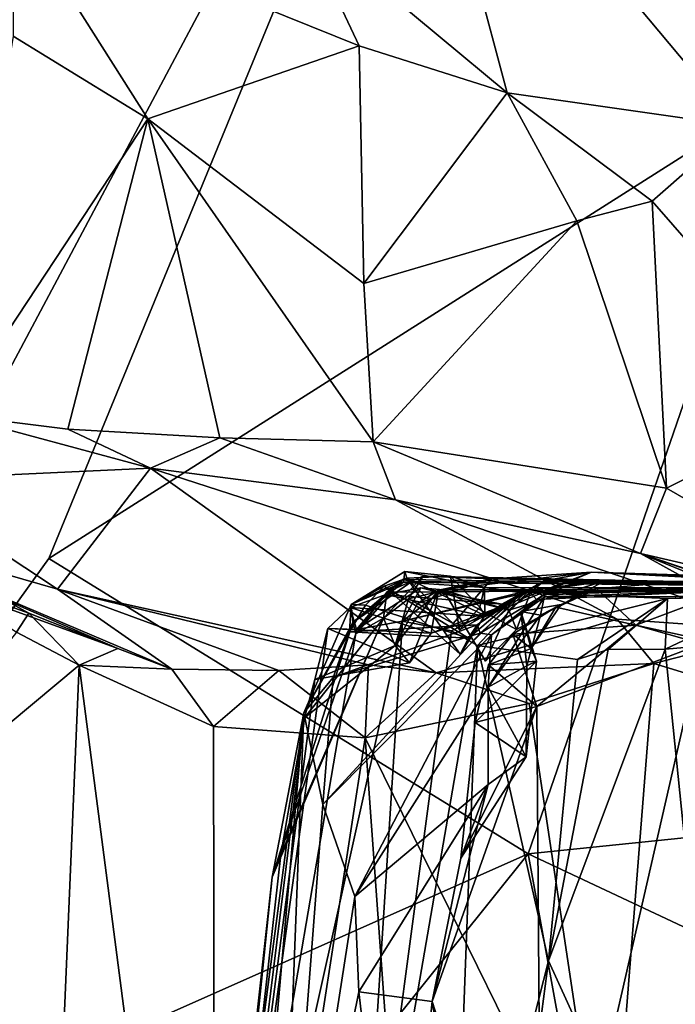
# Model space of a CAD drawing. Units: metres. Extents: x 25.1 to 31.11, y -0.31 to 2.85.
# Drawn here: x 26.16 to 26.35, y 0.18 to 0.46 of the extents above; entities that cross this region are included whole.
import ezdxf

# ---------------------------------------------------------------- set-up
doc = ezdxf.new("R2010")
doc.units = ezdxf.units.M

msp = doc.modelspace()

# ---------------------------------------------------------------- linework, layer by layer
at = {"layer": '1'}
for points in [[(26.01698, 0.09381, -1.51617), (25.50648, 0.32022, -1.51416), (26.30638, 0.63809, -1.52986)], [(25.50648, 0.32022, -1.51416), (25.52933, 0.52479, -1.51238), (26.30638, 0.63809, -1.52986)], [(26.01698, 0.09381, -1.51617), (26.30638, 0.63809, -1.52986), (26.17049, 0.30726, -1.51201)], [(26.30638, 0.63809, -1.52986), (26.38312, 0.44221, -1.52327), (26.17049, 0.30726, -1.51201)], [(26.42146, 0.61149, -1.5256), (26.38312, 0.44221, -1.52327), (26.30638, 0.63809, -1.52986)], [(26.24231, 0.48949, 2.65212), (26.30143, 0.44032, 2.66456), (26.27428, 0.54207, 2.65854)], [(26.27428, 0.54207, 2.65854), (26.30143, 0.44032, 2.66456), (26.36739, 0.43083, 2.67433)], [(26.27428, 0.54207, 2.65854), (26.36739, 0.43083, 2.67433), (26.35618, 0.51611, 2.66101)], [(26.1603, 0.49366, 2.57089), (26.16031, 0.45645, 2.50773), (26.19873, 0.43286, 2.5502)], [(26.1603, 0.49366, 2.57089), (26.19873, 0.43286, 2.5502), (26.25912, 0.45373, 2.64434)], [(26.24231, 0.48949, 2.65212), (26.1603, 0.49366, 2.57089), (26.25912, 0.45373, 2.64434)], [(26.24231, 0.48949, 2.65212), (26.25912, 0.45373, 2.64434), (26.30143, 0.44032, 2.66456)], [(26.16031, 0.45645, 2.50773), (26.14293, 0.34831, 2.47039), (26.19873, 0.43286, 2.5502)], [(26.19873, 0.43286, 2.5502), (26.26048, 0.38584, 2.5913), (26.25912, 0.45373, 2.64434)], [(26.30143, 0.44032, 2.66456), (26.25912, 0.45373, 2.64434), (26.26048, 0.38584, 2.5913)], [(26.30737, 0.22288, -1.51878), (26.17049, 0.30726, -1.51201), (26.38312, 0.44221, -1.52327)], [(26.38312, 0.44221, -1.52327), (26.80121, 0.27353, -1.52932), (26.30737, 0.22288, -1.51878)], [(26.30143, 0.44032, 2.66456), (26.26048, 0.38584, 2.5913), (26.32127, 0.40373, 2.65736)], [(26.30143, 0.44032, 2.66456), (26.32127, 0.40373, 2.65736), (26.34287, 0.40931, 2.66835)], [(26.30143, 0.44032, 2.66456), (26.34287, 0.40931, 2.66835), (26.36739, 0.43083, 2.67433)], [(26.17588, 0.34418, 2.49465), (26.19873, 0.43286, 2.5502), (26.14293, 0.34831, 2.47039)], [(26.19873, 0.43286, 2.5502), (26.17588, 0.34418, 2.49465), (26.21928, 0.34171, 2.53164)], [(26.19873, 0.43286, 2.5502), (26.21928, 0.34171, 2.53164), (26.26312, 0.34059, 2.57073)], [(26.19873, 0.43286, 2.5502), (26.26312, 0.34059, 2.57073), (26.26048, 0.38584, 2.5913)], [(26.34287, 0.40931, 2.66835), (26.39399, 0.35073, 2.65942), (26.36739, 0.43083, 2.67433)], [(26.32127, 0.40373, 2.65736), (26.34689, 0.32732, 2.63062), (26.34287, 0.40931, 2.66835)], [(26.34287, 0.40931, 2.66835), (26.34689, 0.32732, 2.63062), (26.39399, 0.35073, 2.65942)], [(26.26048, 0.38584, 2.5913), (26.26312, 0.34059, 2.57073), (26.32127, 0.40373, 2.65736)], [(26.32127, 0.40373, 2.65736), (26.26312, 0.34059, 2.57073), (26.34689, 0.32732, 2.63062)], [(26.34689, 0.32732, 2.63062), (26.40619, 0.29325, 2.62638), (26.39399, 0.35073, 2.65942)], [(26.14293, 0.34831, 2.47039), (26.12588, 0.32964, 2.4417), (26.19955, 0.33301, 2.50383)], [(26.17588, 0.34418, 2.49465), (26.14293, 0.34831, 2.47039), (26.19955, 0.33301, 2.50383)], [(26.17588, 0.34418, 2.49465), (26.19955, 0.33301, 2.50383), (26.21928, 0.34171, 2.53164)], [(26.21928, 0.34171, 2.53164), (26.19955, 0.33301, 2.50383), (26.26952, 0.32398, 2.55128)], [(26.26312, 0.34059, 2.57073), (26.21928, 0.34171, 2.53164), (26.26952, 0.32398, 2.55128)], [(26.26312, 0.34059, 2.57073), (26.26952, 0.32398, 2.55128), (26.33954, 0.30867, 2.60223)], [(26.26312, 0.34059, 2.57073), (26.33954, 0.30867, 2.60223), (26.34689, 0.32732, 2.63062)], [(26.03531, 0.33785, 2.30917), (26.10199, 0.32605, 2.17651), (26.16474, 0.29159, 2.25764)], [(26.10717, 0.31746, 2.38793), (26.03531, 0.33785, 2.30917), (26.19022, 0.28149, 2.29473)], [(26.03531, 0.33785, 2.30917), (26.16474, 0.29159, 2.25764), (26.19022, 0.28149, 2.29473)], [(26.12588, 0.32964, 2.4417), (26.17292, 0.29847, 2.37912), (26.19955, 0.33301, 2.50383)], [(26.19955, 0.33301, 2.50383), (26.17292, 0.29847, 2.37912), (26.28108, 0.27458, 2.39742)], [(26.33288, 0.28989, 2.46481), (26.19955, 0.33301, 2.50383), (26.28108, 0.27458, 2.39742)], [(26.26952, 0.32398, 2.55128), (26.19955, 0.33301, 2.50383), (26.33288, 0.28989, 2.46481)], [(26.10717, 0.31746, 2.38793), (26.17292, 0.29847, 2.37912), (26.12588, 0.32964, 2.4417)], [(26.34689, 0.32732, 2.63062), (26.33954, 0.30867, 2.60223), (26.40619, 0.29325, 2.62638)], [(26.10199, 0.32605, 2.17651), (26.16126, 0.28622, 2.23395), (26.16474, 0.29159, 2.25764)], [(26.26952, 0.32398, 2.55128), (26.33288, 0.28989, 2.46481), (26.37954, 0.28657, 2.50488)], [(26.26952, 0.32398, 2.55128), (26.37954, 0.28657, 2.50488), (26.33954, 0.30867, 2.60223)], [(26.20561, 0.27563, 2.30538), (26.10717, 0.31746, 2.38793), (26.19022, 0.28149, 2.29473)], [(26.10717, 0.31746, 2.38793), (26.20561, 0.27563, 2.30538), (26.17292, 0.29847, 2.37912)], [(26.17049, 0.30726, -1.51201), (26.30737, 0.22288, -1.51878), (26.01698, 0.09381, -1.51617)], [(26.33954, 0.30867, 2.60223), (26.37954, 0.28657, 2.50488), (26.39276, 0.28696, 2.52249)], [(26.40619, 0.29325, 2.62638), (26.33954, 0.30867, 2.60223), (26.41509, 0.28294, 2.61204)], [(26.33954, 0.30867, 2.60223), (26.39276, 0.28696, 2.52249), (26.42664, 0.27834, 2.55383)], [(26.41509, 0.28294, 2.61204), (26.33954, 0.30867, 2.60223), (26.42664, 0.27834, 2.55383)], [(26.27222, 0.30355, 1.25816), (26.25688, 0.29411, 1.24743), (26.27278, 0.30157, 1.21864)], [(26.27184, 0.30045, 1.29479), (26.25688, 0.29411, 1.24743), (26.27222, 0.30355, 1.25816)], [(26.25688, 0.29411, 1.24743), (26.26626, 0.29936, 1.18967), (26.27278, 0.30157, 1.21864)], [(26.25819, 0.28566, 1.35746), (26.25732, 0.28894, 1.30079), (26.27159, 0.3012, 1.33493)], [(26.27159, 0.3012, 1.33493), (26.25732, 0.28894, 1.30079), (26.27419, 0.30068, 1.31782)], [(26.26708, 0.29757, 1.35743), (26.25819, 0.28566, 1.35746), (26.27159, 0.3012, 1.33493)], [(26.27326, 0.29568, 1.41948), (26.26611, 0.29016, 1.40127), (26.27744, 0.30222, 1.37775)], [(26.26611, 0.29016, 1.40127), (26.26708, 0.29757, 1.35743), (26.27744, 0.30222, 1.37775)], [(26.27278, 0.30157, 1.21864), (26.26626, 0.29936, 1.18967), (26.28799, 0.27992, 1.18915)], [(26.27744, 0.30222, 1.37775), (26.26708, 0.29757, 1.35743), (26.44192, 0.29873, 1.29824)], [(26.26708, 0.29757, 1.35743), (26.27159, 0.3012, 1.33493), (26.44192, 0.29873, 1.29824)], [(26.27159, 0.3012, 1.33493), (26.27419, 0.30068, 1.31782), (26.44192, 0.29873, 1.29824)], [(26.27184, 0.30045, 1.29479), (26.27222, 0.30355, 1.25816), (26.29495, 0.29897, 1.24782)], [(26.27222, 0.30355, 1.25816), (26.27278, 0.30157, 1.21864), (26.28526, 0.30216, 1.2364)], [(26.27222, 0.30355, 1.25816), (26.28526, 0.30216, 1.2364), (26.29495, 0.29897, 1.24782)], [(26.2878, 0.28682, 1.22013), (26.28526, 0.30216, 1.2364), (26.27278, 0.30157, 1.21864)], [(26.27278, 0.30157, 1.21864), (26.28799, 0.27992, 1.18915), (26.295, 0.29094, 1.20048)], [(26.2878, 0.28682, 1.22013), (26.27278, 0.30157, 1.21864), (26.295, 0.29094, 1.20048)], [(26.27326, 0.29568, 1.41948), (26.27744, 0.30222, 1.37775), (26.29699, 0.30138, 1.43632)], [(26.27326, 0.29568, 1.41948), (26.29699, 0.30138, 1.43632), (26.28602, 0.28864, 1.43837)], [(26.27575, 0.29435, 1.4452), (26.28602, 0.28864, 1.43837), (26.29699, 0.30138, 1.43632)], [(26.28183, 0.29821, 1.46065), (26.27575, 0.29435, 1.4452), (26.29699, 0.30138, 1.43632)], [(26.27744, 0.30222, 1.37775), (26.44192, 0.29873, 1.29824), (26.29699, 0.30138, 1.43632)], [(26.27972, 0.28593, 1.48907), (26.28183, 0.29821, 1.46065), (26.32551, 0.30334, 1.46936)], [(26.27972, 0.28593, 1.48907), (26.32551, 0.30334, 1.46936), (26.29516, 0.29067, 1.51995)], [(26.28183, 0.29821, 1.46065), (26.29699, 0.30138, 1.43632), (26.32551, 0.30334, 1.46936)], [(26.28526, 0.30216, 1.2364), (26.2878, 0.28682, 1.22013), (26.2936, 0.2933, 1.23146)], [(26.29495, 0.29897, 1.24782), (26.28526, 0.30216, 1.2364), (26.2936, 0.2933, 1.23146)], [(26.29516, 0.29067, 1.51995), (26.32551, 0.30334, 1.46936), (26.312, 0.30089, 1.5193)], [(26.32551, 0.30334, 1.46936), (26.29699, 0.30138, 1.43632), (26.44192, 0.29873, 1.29824)], [(26.312, 0.30089, 1.5193), (26.32551, 0.30334, 1.46936), (26.51394, 0.29747, 1.51077)], [(26.32551, 0.30334, 1.46936), (26.44192, 0.29873, 1.29824), (26.45746, 0.29889, 1.39295)], [(26.32551, 0.30334, 1.46936), (26.45746, 0.29889, 1.39295), (26.47579, 0.29553, 1.43582)], [(26.32551, 0.30334, 1.46936), (26.47579, 0.29553, 1.43582), (26.51394, 0.29747, 1.51077)], [(26.32698, 0.29858, 1.02111), (26.33818, 0.28822, 0.87189), (26.37751, 0.30298, 0.8937)], [(26.44351, 0.29687, 1.03078), (26.32698, 0.29858, 1.02111), (26.37751, 0.30298, 0.8937)], [(26.33818, 0.28822, 0.87189), (26.35167, 0.28519, 0.83934), (26.37751, 0.30298, 0.8937)], [(26.17292, 0.29847, 2.37912), (26.20561, 0.27563, 2.30538), (26.23621, 0.27519, 2.34743)], [(26.28108, 0.27458, 2.39742), (26.17292, 0.29847, 2.37912), (26.2618, 0.27688, 2.38395)], [(26.17292, 0.29847, 2.37912), (26.23621, 0.27519, 2.34743), (26.2618, 0.27688, 2.38395)], [(26.25732, 0.28894, 1.30079), (26.25688, 0.29411, 1.24743), (26.27184, 0.30045, 1.29479)], [(26.25688, 0.29411, 1.24743), (26.26091, 0.29389, 1.18163), (26.26626, 0.29936, 1.18967)], [(26.25732, 0.28894, 1.30079), (26.27184, 0.30045, 1.29479), (26.27419, 0.30068, 1.31782)], [(26.25836, 0.2869, 1.5491), (26.2667, 0.29694, 1.52606), (26.27679, 0.29884, 1.55053)], [(26.27155, 0.2893, 1.60309), (26.25836, 0.2869, 1.5491), (26.27679, 0.29884, 1.55053)], [(26.26626, 0.29936, 1.18967), (26.26091, 0.29389, 1.18163), (26.29036, 0.28446, 1.17781)], [(26.26626, 0.29936, 1.18967), (26.29036, 0.28446, 1.17781), (26.28799, 0.27992, 1.18915)], [(26.27679, 0.29884, 1.55053), (26.2667, 0.29694, 1.52606), (26.29985, 0.29416, 1.52988)], [(26.27355, 0.27737, 1.48068), (26.2694, 0.28233, 1.4552), (26.28183, 0.29821, 1.46065)], [(26.2694, 0.28233, 1.4552), (26.27575, 0.29435, 1.4452), (26.28183, 0.29821, 1.46065)], [(26.27155, 0.2893, 1.60309), (26.27679, 0.29884, 1.55053), (26.28309, 0.29825, 1.56846)], [(26.27155, 0.2893, 1.60309), (26.28309, 0.29825, 1.56846), (26.3084, 0.29827, 1.60118)], [(26.30717, 0.29747, 1.66873), (26.27155, 0.2893, 1.60309), (26.3084, 0.29827, 1.60118)], [(26.27419, 0.30068, 1.31782), (26.27184, 0.30045, 1.29479), (26.44192, 0.29873, 1.29824)], [(26.27184, 0.30045, 1.29479), (26.29495, 0.29897, 1.24782), (26.44192, 0.29873, 1.29824)], [(26.27972, 0.28593, 1.48907), (26.27355, 0.27737, 1.48068), (26.28183, 0.29821, 1.46065)], [(26.27679, 0.29884, 1.55053), (26.29985, 0.29416, 1.52988), (26.30187, 0.29247, 1.55786)], [(26.28309, 0.29825, 1.56846), (26.27679, 0.29884, 1.55053), (26.30187, 0.29247, 1.55786)], [(26.30409, 0.28693, 1.58227), (26.3084, 0.29827, 1.60118), (26.28309, 0.29825, 1.56846)], [(26.28309, 0.29825, 1.56846), (26.30187, 0.29247, 1.55786), (26.29518, 0.27789, 1.56959)], [(26.28309, 0.29825, 1.56846), (26.29518, 0.27789, 1.56959), (26.30409, 0.28693, 1.58227)], [(26.2936, 0.2933, 1.23146), (26.295, 0.29094, 1.20048), (26.29495, 0.29897, 1.24782)], [(26.29495, 0.29897, 1.24782), (26.295, 0.29094, 1.20048), (26.30562, 0.29739, 1.19498)], [(26.29495, 0.29897, 1.24782), (26.30562, 0.29739, 1.19498), (26.44192, 0.29873, 1.29824)], [(26.312, 0.30089, 1.5193), (26.29985, 0.29416, 1.52988), (26.29516, 0.29067, 1.51995)], [(26.30187, 0.29247, 1.55786), (26.29985, 0.29416, 1.52988), (26.312, 0.30089, 1.5193)], [(26.3291, 0.30076, 1.59409), (26.30187, 0.29247, 1.55786), (26.312, 0.30089, 1.5193)], [(26.30409, 0.28693, 1.58227), (26.30187, 0.29247, 1.55786), (26.3291, 0.30076, 1.59409)], [(26.3084, 0.29827, 1.60118), (26.30409, 0.28693, 1.58227), (26.3291, 0.30076, 1.59409)], [(26.30562, 0.29739, 1.19498), (26.3074, 0.29819, 1.16559), (26.39633, 0.29951, 1.15814)], [(26.30562, 0.29739, 1.19498), (26.39633, 0.29951, 1.15814), (26.44192, 0.29873, 1.29824)], [(26.3084, 0.29827, 1.60118), (26.3291, 0.30076, 1.59409), (26.30717, 0.29747, 1.66873)], [(26.30717, 0.29747, 1.66873), (26.3291, 0.30076, 1.59409), (26.52087, 0.3, 1.66717)], [(26.34724, 0.29583, 1.78046), (26.30717, 0.29747, 1.66873), (26.52087, 0.3, 1.66717)], [(26.3074, 0.29819, 1.16559), (26.30983, 0.29552, 1.0937), (26.39633, 0.29951, 1.15814)], [(26.30983, 0.29552, 1.0937), (26.31194, 0.2969, 1.07569), (26.39633, 0.29951, 1.15814)], [(26.31098, 0.29102, 1.0327), (26.31688, 0.29405, 1.00972), (26.32698, 0.29858, 1.02111)], [(26.31098, 0.29102, 1.0327), (26.32698, 0.29858, 1.02111), (26.31201, 0.29621, 1.05362)], [(26.31194, 0.2969, 1.07569), (26.31201, 0.29621, 1.05362), (26.39633, 0.29951, 1.15814)], [(26.52087, 0.3, 1.66717), (26.3291, 0.30076, 1.59409), (26.312, 0.30089, 1.5193)], [(26.52087, 0.3, 1.66717), (26.312, 0.30089, 1.5193), (26.51394, 0.29747, 1.51077)], [(26.31201, 0.29621, 1.05362), (26.44351, 0.29687, 1.03078), (26.39633, 0.29951, 1.15814)], [(26.31201, 0.29621, 1.05362), (26.32698, 0.29858, 1.02111), (26.44351, 0.29687, 1.03078)], [(26.31688, 0.29405, 1.00972), (26.31534, 0.29328, 0.98879), (26.32698, 0.29858, 1.02111)], [(26.31534, 0.29328, 0.98879), (26.33818, 0.28822, 0.87189), (26.32698, 0.29858, 1.02111)], [(26.38021, 0.29721, 1.86267), (26.34724, 0.29583, 1.78046), (26.52087, 0.3, 1.66717)], [(26.25836, 0.2869, 1.5491), (26.25657, 0.29325, 1.50707), (26.2667, 0.29694, 1.52606)], [(26.2667, 0.29694, 1.52606), (26.25657, 0.29325, 1.50707), (26.29516, 0.29067, 1.51995)], [(26.26611, 0.29016, 1.40127), (26.25819, 0.28566, 1.35746), (26.26708, 0.29757, 1.35743)], [(26.2694, 0.28233, 1.4552), (26.26611, 0.29016, 1.40127), (26.27326, 0.29568, 1.41948)], [(26.29985, 0.29416, 1.52988), (26.2667, 0.29694, 1.52606), (26.29516, 0.29067, 1.51995)], [(26.2694, 0.28233, 1.4552), (26.27326, 0.29568, 1.41948), (26.27575, 0.29435, 1.4452)], [(26.28549, 0.28659, 1.66529), (26.27155, 0.2893, 1.60309), (26.30717, 0.29747, 1.66873)], [(26.27575, 0.29435, 1.4452), (26.27326, 0.29568, 1.41948), (26.28602, 0.28864, 1.43837)], [(26.29293, 0.2824, 1.69838), (26.28549, 0.28659, 1.66529), (26.30717, 0.29747, 1.66873)], [(26.28799, 0.27992, 1.18915), (26.29036, 0.28446, 1.17781), (26.30562, 0.29739, 1.19498)], [(26.28799, 0.27992, 1.18915), (26.30562, 0.29739, 1.19498), (26.295, 0.29094, 1.20048)], [(26.29036, 0.28446, 1.17781), (26.29281, 0.28828, 1.16671), (26.30562, 0.29739, 1.19498)], [(26.29281, 0.28828, 1.16671), (26.29367, 0.28586, 1.13367), (26.3074, 0.29819, 1.16559)], [(26.30562, 0.29739, 1.19498), (26.29281, 0.28828, 1.16671), (26.3074, 0.29819, 1.16559)], [(26.34724, 0.29583, 1.78046), (26.29293, 0.2824, 1.69838), (26.30717, 0.29747, 1.66873)], [(26.32149, 0.27835, 1.77881), (26.29293, 0.2824, 1.69838), (26.34724, 0.29583, 1.78046)], [(26.3074, 0.29819, 1.16559), (26.29367, 0.28586, 1.13367), (26.30983, 0.29552, 1.0937)], [(26.29367, 0.28586, 1.13367), (26.29694, 0.28541, 1.08726), (26.30983, 0.29552, 1.0937)], [(26.29694, 0.28541, 1.08726), (26.29603, 0.27046, 1.06373), (26.31201, 0.29621, 1.05362)], [(26.31201, 0.29621, 1.05362), (26.29603, 0.27046, 1.06373), (26.31098, 0.29102, 1.0327)], [(26.29694, 0.28541, 1.08726), (26.31201, 0.29621, 1.05362), (26.31194, 0.2969, 1.07569)], [(26.30983, 0.29552, 1.0937), (26.29694, 0.28541, 1.08726), (26.31194, 0.2969, 1.07569)], [(26.3303, 0.2812, 1.8016), (26.32149, 0.27835, 1.77881), (26.34724, 0.29583, 1.78046)], [(26.34652, 0.28129, 1.84551), (26.3303, 0.2812, 1.8016), (26.34724, 0.29583, 1.78046)], [(26.34652, 0.28129, 1.84551), (26.34724, 0.29583, 1.78046), (26.38021, 0.29721, 1.86267)], [(26.36556, 0.28291, 1.88583), (26.34652, 0.28129, 1.84551), (26.38021, 0.29721, 1.86267)], [(26.24332, 0.26312, 1.23382), (26.25688, 0.29411, 1.24743), (26.25732, 0.28894, 1.30079)], [(26.24332, 0.26312, 1.23382), (26.2564, 0.2863, 1.1761), (26.25688, 0.29411, 1.24743)], [(26.25657, 0.29325, 1.50707), (26.25016, 0.28722, 1.49232), (26.27972, 0.28593, 1.48907)], [(26.25836, 0.2869, 1.5491), (26.25016, 0.28722, 1.49232), (26.25657, 0.29325, 1.50707)], [(26.25688, 0.29411, 1.24743), (26.2564, 0.2863, 1.1761), (26.26091, 0.29389, 1.18163)], [(26.26091, 0.29389, 1.18163), (26.2564, 0.2863, 1.1761), (26.29036, 0.28446, 1.17781)], [(26.25657, 0.29325, 1.50707), (26.27972, 0.28593, 1.48907), (26.29516, 0.29067, 1.51995)], [(26.2936, 0.2933, 1.23146), (26.2878, 0.28682, 1.22013), (26.295, 0.29094, 1.20048)], [(26.303, 0.28563, 0.98944), (26.33818, 0.28822, 0.87189), (26.31534, 0.29328, 0.98879)], [(26.30827, 0.28148, 0.99983), (26.303, 0.28563, 0.98944), (26.31534, 0.29328, 0.98879)], [(26.30531, 0.29208, 1.01078), (26.30827, 0.28148, 0.99983), (26.31688, 0.29405, 1.00972)], [(26.31098, 0.29102, 1.0327), (26.30531, 0.29208, 1.01078), (26.31688, 0.29405, 1.00972)], [(26.30827, 0.28148, 0.99983), (26.31534, 0.29328, 0.98879), (26.31688, 0.29405, 1.00972)], [(26.16474, 0.29159, 2.25764), (26.16126, 0.28622, 2.23395), (26.17911, 0.27672, 2.26113)], [(26.16474, 0.29159, 2.25764), (26.17911, 0.27672, 2.26113), (26.19022, 0.28149, 2.29473)], [(26.23674, 0.22263, 1.42229), (26.23426, 0.21621, 1.32435), (26.26611, 0.29016, 1.40127)], [(26.26611, 0.29016, 1.40127), (26.23426, 0.21621, 1.32435), (26.25819, 0.28566, 1.35746)], [(26.24352, 0.2617, 1.45323), (26.23674, 0.22263, 1.42229), (26.26611, 0.29016, 1.40127)], [(26.24352, 0.2617, 1.45323), (26.26611, 0.29016, 1.40127), (26.2694, 0.28233, 1.4552)], [(26.33288, 0.28989, 2.46481), (26.28108, 0.27458, 2.39742), (26.34332, 0.27727, 2.45702)], [(26.30409, 0.28693, 1.58227), (26.29518, 0.27789, 1.56959), (26.30187, 0.29247, 1.55786)], [(26.29603, 0.27046, 1.06373), (26.30704, 0.27654, 1.02145), (26.31098, 0.29102, 1.0327)], [(26.30704, 0.27654, 1.02145), (26.30531, 0.29208, 1.01078), (26.31098, 0.29102, 1.0327)], [(26.30531, 0.29208, 1.01078), (26.30704, 0.27654, 1.02145), (26.30983, 0.2779, 1.01113)], [(26.30827, 0.28148, 0.99983), (26.30531, 0.29208, 1.01078), (26.30983, 0.2779, 1.01113)], [(26.33288, 0.28989, 2.46481), (26.34332, 0.27727, 2.45702), (26.37954, 0.28657, 2.50488)], [(26.21632, 0.04162, 1.48728), (26.25836, 0.2869, 1.5491), (26.27155, 0.2893, 1.60309)], [(26.21632, 0.04162, 1.48728), (26.27155, 0.2893, 1.60309), (26.25822, 0.08122, 1.67263)], [(26.21632, 0.04162, 1.48728), (26.24645, 0.27261, 1.46974), (26.25016, 0.28722, 1.49232)], [(26.21632, 0.04162, 1.48728), (26.25016, 0.28722, 1.49232), (26.25836, 0.2869, 1.5491)], [(26.25819, 0.28566, 1.35746), (26.23426, 0.21621, 1.32435), (26.25732, 0.28894, 1.30079)], [(26.23426, 0.21621, 1.32435), (26.24332, 0.26312, 1.23382), (26.25732, 0.28894, 1.30079)], [(26.25016, 0.28722, 1.49232), (26.24645, 0.27261, 1.46974), (26.27355, 0.27737, 1.48068)], [(26.27355, 0.27737, 1.48068), (26.27972, 0.28593, 1.48907), (26.25016, 0.28722, 1.49232)], [(26.2564, 0.2863, 1.1761), (26.2517, 0.27323, 1.17313), (26.29281, 0.28828, 1.16671)], [(26.2517, 0.27323, 1.17313), (26.29367, 0.28586, 1.13367), (26.29281, 0.28828, 1.16671)], [(26.29036, 0.28446, 1.17781), (26.2564, 0.2863, 1.1761), (26.29281, 0.28828, 1.16671)], [(26.25822, 0.08122, 1.67263), (26.27155, 0.2893, 1.60309), (26.28549, 0.28659, 1.66529)], [(26.303, 0.28563, 0.98944), (26.30987, 0.26498, 0.93349), (26.33818, 0.28822, 0.87189)], [(26.30987, 0.26498, 0.93349), (26.35705, 0.28281, 0.81448), (26.33818, 0.28822, 0.87189)], [(26.33818, 0.28822, 0.87189), (26.35705, 0.28281, 0.81448), (26.35167, 0.28519, 0.83934)], [(26.16126, 0.28622, 2.23395), (26.10601, 0.21565, 2.1578), (26.17911, 0.27672, 2.26113)], [(26.24332, 0.26312, 1.23382), (26.2517, 0.27323, 1.17313), (26.2564, 0.2863, 1.1761)], [(26.2517, 0.27323, 1.17313), (26.24875, 0.23694, 1.15268), (26.29367, 0.28586, 1.13367)], [(26.29694, 0.28541, 1.08726), (26.29367, 0.28586, 1.13367), (26.24875, 0.23694, 1.15268)], [(26.24875, 0.23694, 1.15268), (26.2579, 0.21066, 1.09464), (26.29694, 0.28541, 1.08726)], [(26.2579, 0.21066, 1.09464), (26.29603, 0.27046, 1.06373), (26.29694, 0.28541, 1.08726)], [(26.29293, 0.2824, 1.69838), (26.25822, 0.08122, 1.67263), (26.28549, 0.28659, 1.66529)], [(26.29612, 0.27686, 0.99826), (26.30987, 0.26498, 0.93349), (26.303, 0.28563, 0.98944)], [(26.29612, 0.27686, 0.99826), (26.303, 0.28563, 0.98944), (26.30827, 0.28148, 0.99983)], [(26.37954, 0.28657, 2.50488), (26.34332, 0.27727, 2.45702), (26.38204, 0.26538, 2.49217)], [(26.19022, 0.28149, 2.29473), (26.17911, 0.27672, 2.26113), (26.20561, 0.27563, 2.30538)], [(26.24645, 0.27261, 1.46974), (26.24352, 0.2617, 1.45323), (26.2694, 0.28233, 1.4552)], [(26.24645, 0.27261, 1.46974), (26.2694, 0.28233, 1.4552), (26.27355, 0.27737, 1.48068)], [(26.28537, 0.08279, 1.75512), (26.25822, 0.08122, 1.67263), (26.29293, 0.2824, 1.69838)], [(26.28537, 0.08279, 1.75512), (26.29293, 0.2824, 1.69838), (26.31324, 0.1923, 1.78898)], [(26.31324, 0.1923, 1.78898), (26.29293, 0.2824, 1.69838), (26.32149, 0.27835, 1.77881)], [(26.29612, 0.27686, 0.99826), (26.30827, 0.28148, 0.99983), (26.30983, 0.2779, 1.01113)], [(26.30987, 0.26498, 0.93349), (26.31121, 0.08292, 0.86839), (26.35705, 0.28281, 0.81448)], [(26.35705, 0.28281, 0.81448), (26.31121, 0.08292, 0.86839), (26.37569, 0.10566, 0.72263)], [(26.36792, 0.07237, 1.93767), (26.34652, 0.28129, 1.84551), (26.36556, 0.28291, 1.88583)], [(26.31324, 0.1923, 1.78898), (26.3303, 0.2812, 1.8016), (26.34652, 0.28129, 1.84551)], [(26.31324, 0.1923, 1.78898), (26.34652, 0.28129, 1.84551), (26.36792, 0.07237, 1.93767)], [(26.31324, 0.1923, 1.78898), (26.32149, 0.27835, 1.77881), (26.3303, 0.2812, 1.8016)], [(26.10601, 0.21565, 2.1578), (26.16675, -0.01522, 2.25663), (26.17911, 0.27672, 2.26113)], [(26.17911, 0.27672, 2.26113), (26.16675, -0.01522, 2.25663), (26.21802, -0.02209, 2.32406)], [(26.20561, 0.27563, 2.30538), (26.17911, 0.27672, 2.26113), (26.21749, 0.25918, 2.31051)], [(26.17911, 0.27672, 2.26113), (26.21802, -0.02209, 2.32406), (26.21749, 0.25918, 2.31051)], [(26.23621, 0.27519, 2.34743), (26.26086, 0.25599, 2.3652), (26.2618, 0.27688, 2.38395)], [(26.2618, 0.27688, 2.38395), (26.26086, 0.25599, 2.3652), (26.28108, 0.27458, 2.39742)], [(26.28108, 0.27458, 2.39742), (26.30769, 0.26581, 2.41853), (26.34332, 0.27727, 2.45702)], [(26.30983, 0.2779, 1.01113), (26.30683, 0.25056, 1.00642), (26.29228, 0.26032, 0.99382)], [(26.30983, 0.2779, 1.01113), (26.29228, 0.26032, 0.99382), (26.29612, 0.27686, 0.99826)], [(26.29612, 0.27686, 0.99826), (26.29228, 0.26032, 0.99382), (26.30987, 0.26498, 0.93349)], [(26.29603, 0.27046, 1.06373), (26.30683, 0.25056, 1.00642), (26.30704, 0.27654, 1.02145)], [(26.30704, 0.27654, 1.02145), (26.30683, 0.25056, 1.00642), (26.30983, 0.2779, 1.01113)], [(26.30769, 0.26581, 2.41853), (26.33043, 0.11423, 2.44901), (26.34332, 0.27727, 2.45702)], [(26.34332, 0.27727, 2.45702), (26.33043, 0.11423, 2.44901), (26.38204, 0.26538, 2.49217)], [(26.20561, 0.27563, 2.30538), (26.21749, 0.25918, 2.31051), (26.23621, 0.27519, 2.34743)], [(26.23621, 0.27519, 2.34743), (26.21749, 0.25918, 2.31051), (26.26086, 0.25599, 2.3652)], [(26.2517, 0.27323, 1.17313), (26.24332, 0.26312, 1.23382), (26.24875, 0.23694, 1.15268)], [(26.28108, 0.27458, 2.39742), (26.26086, 0.25599, 2.3652), (26.30769, 0.26581, 2.41853)], [(26.30737, 0.22288, -1.51878), (26.80121, 0.27353, -1.52932), (26.47789, 0.14273, -1.52276)], [(26.33043, 0.11423, 2.44901), (26.39476, -0.01928, 2.51507), (26.39897, 0.27349, 2.5098)], [(26.38204, 0.26538, 2.49217), (26.33043, 0.11423, 2.44901), (26.39897, 0.27349, 2.5098)], [(26.21632, 0.04162, 1.48728), (26.24352, 0.2617, 1.45323), (26.24645, 0.27261, 1.46974)], [(26.2579, 0.21066, 1.09464), (26.29601, 0.24268, 1.04849), (26.29603, 0.27046, 1.06373)], [(26.29603, 0.27046, 1.06373), (26.29601, 0.24268, 1.04849), (26.30683, 0.25056, 1.00642)], [(26.30769, 0.26581, 2.41853), (26.26086, 0.25599, 2.3652), (26.33043, 0.11423, 2.44901)], [(26.27997, 0.18064, 1.00225), (26.31121, 0.08292, 0.86839), (26.30987, 0.26498, 0.93349)], [(26.28815, 0.22163, 0.99147), (26.27997, 0.18064, 1.00225), (26.30987, 0.26498, 0.93349)], [(26.29228, 0.26032, 0.99382), (26.28815, 0.22163, 0.99147), (26.30987, 0.26498, 0.93349)], [(26.21632, 0.04162, 1.48728), (26.23674, 0.22263, 1.42229), (26.24352, 0.2617, 1.45323)], [(26.21906, 0.07818, 1.34977), (26.22179, 0.01864, 1.21288), (26.24332, 0.26312, 1.23382)], [(26.23426, 0.21621, 1.32435), (26.21906, 0.07818, 1.34977), (26.24332, 0.26312, 1.23382)], [(26.22179, 0.01864, 1.21288), (26.23578, 0.06846, 1.14117), (26.24332, 0.26312, 1.23382)], [(26.24332, 0.26312, 1.23382), (26.23578, 0.06846, 1.14117), (26.24875, 0.23694, 1.15268)], [(26.21749, 0.25918, 2.31051), (26.21802, -0.02209, 2.32406), (26.26086, 0.25599, 2.3652)], [(26.30683, 0.25056, 1.00642), (26.28815, 0.22163, 0.99147), (26.29228, 0.26032, 0.99382)], [(26.21802, -0.02209, 2.32406), (26.28147, -0.03119, 2.39649), (26.26086, 0.25599, 2.3652)], [(26.26086, 0.25599, 2.3652), (26.28147, -0.03119, 2.39649), (26.33043, 0.11423, 2.44901)], [(26.29601, 0.24268, 1.04849), (26.28815, 0.22163, 0.99147), (26.30683, 0.25056, 1.00642)], [(26.2579, 0.21066, 1.09464), (26.25907, 0.18337, 1.08063), (26.29601, 0.24268, 1.04849)], [(26.25907, 0.18337, 1.08063), (26.27997, 0.18064, 1.00225), (26.29601, 0.24268, 1.04849)], [(26.27997, 0.18064, 1.00225), (26.28815, 0.22163, 0.99147), (26.29601, 0.24268, 1.04849)], [(26.24875, 0.23694, 1.15268), (26.23578, 0.06846, 1.14117), (26.2579, 0.21066, 1.09464)], [(26.17515, 0.05779, -1.52295), (26.01698, 0.09381, -1.51617), (26.30737, 0.22288, -1.51878)], [(26.30737, 0.22288, -1.51878), (26.33076, 0.09511, -1.50963), (26.17515, 0.05779, -1.52295)], [(26.21632, 0.04162, 1.48728), (26.23426, 0.21621, 1.32435), (26.23674, 0.22263, 1.42229)], [(26.30737, 0.22288, -1.51878), (26.47789, 0.14273, -1.52276), (26.33076, 0.09511, -1.50963)], [(26.07284, -0.0233, 2.10923), (26.16675, -0.01522, 2.25663), (26.10601, 0.21565, 2.1578)], [(26.21632, 0.04162, 1.48728), (26.21906, 0.07818, 1.34977), (26.23426, 0.21621, 1.32435)], [(26.2579, 0.21066, 1.09464), (26.23578, 0.06846, 1.14117), (26.25907, 0.18337, 1.08063)], [(26.29231, 0.03302, 1.81476), (26.28537, 0.08279, 1.75512), (26.31324, 0.1923, 1.78898)], [(26.29231, 0.03302, 1.81476), (26.31324, 0.1923, 1.78898), (26.36792, 0.07237, 1.93767)], [(26.25907, 0.18337, 1.08063), (26.23578, 0.06846, 1.14117), (26.27045, 0.08563, 0.99882)], [(26.25907, 0.18337, 1.08063), (26.27045, 0.08563, 0.99882), (26.27997, 0.18064, 1.00225)], [(26.27045, 0.08563, 0.99882), (26.30297, 0.04473, 0.8716), (26.27997, 0.18064, 1.00225)], [(26.30297, 0.04473, 0.8716), (26.31121, 0.08292, 0.86839), (26.27997, 0.18064, 1.00225)]]:
    msp.add_3dface(points, dxfattribs=at)

doc.saveas('drawing.dxf')
